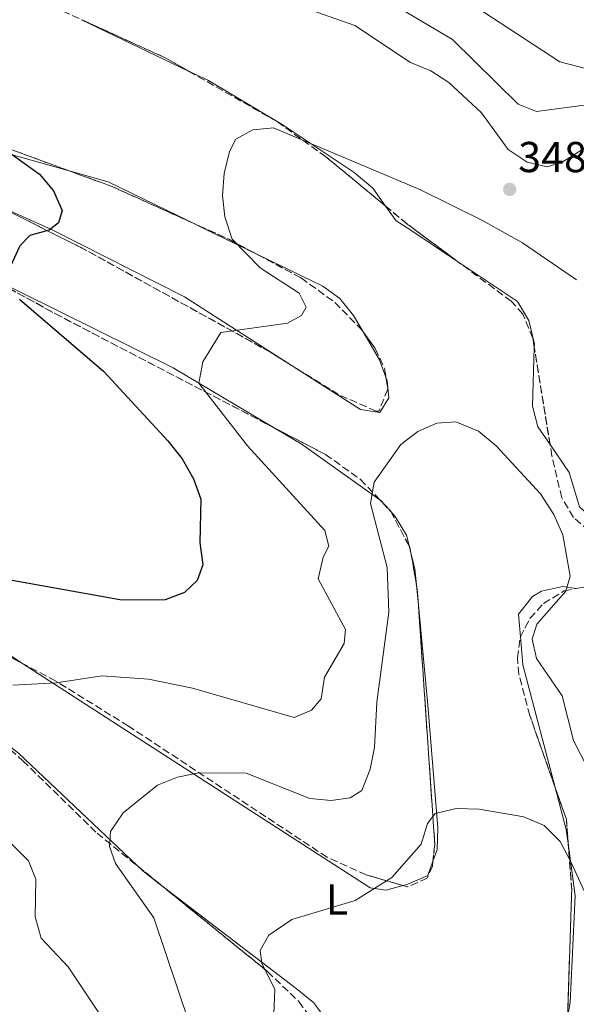
# Model space of a CAD drawing. Units: metres. Extents: x 608200 to 611671, y 4680690 to 4683056.
# Drawn here: x 609613 to 609742, y 4682204 to 4682433 of the extents above; entities that cross this region are included whole.
import ezdxf
from ezdxf.enums import TextEntityAlignment as Align

# ---------------------------------------------------------------- set-up
doc = ezdxf.new("R2010")
doc.units = ezdxf.units.M
doc.header["$MEASUREMENT"] = 0
doc.linetypes.add('DGN Style 3', pattern=[2.435890702152634, 1.739921930109024, -0.6959687720436097])
for name, color, linetype, lineweight in [('Cota de punto acotado terreno', 7, 'Continuous', 0), ('Curva de nivel directora', 30, 'Continuous', 30), ('Curva de nivel intermedia', 30, 'Continuous', 0), ('Etiqueta de uso rústico', 92, 'Continuous', 0), ('Línea de cambio de uso (parcela vista)', 92, 'Continuous', 0), ('Punto acotado terreno (símbolo)', 7, 'Continuous', 0), ('Zona arbolada', 92, 'DGN Style 3', 0)]:
    doc.layers.add(name, color=color, linetype=linetype, lineweight=lineweight)
doc.styles.add('Style-Arial', font='arial.ttf')

# ---------------------------------------------------------------- blocks, each defined once
blk = doc.blocks.new('5PATER')
at = {"layer": 'Punto acotado terreno (símbolo)', "linetype": 'Continuous', "lineweight": 0}
h = blk.add_hatch(color=51, dxfattribs=at)
edge = h.paths.add_edge_path()
edge.add_ellipse((0, 0), major_axis=(-0.1095731443231308, -0.1110710700762829), ratio=0.9994222409660317, start_angle=0, end_angle=360)

msp = doc.modelspace()

# ---------------------------------------------------------------- linework, layer by layer
at = {"layer": 'Curva de nivel directora', "color": 30, "linetype": 'Continuous', "lineweight": 30, "elevation": 350, "flags": 128}
for points in [[(609609.4599999998, 4682402.920000001), (609617.9400000002, 4682396.810000002), (609621.1599999988, 4682392.960000001), (609623.1599999992, 4682388.37), (609622.359999999, 4682385.52), (609620.1399999995, 4682383.850000001), (609615.6699999992, 4682382.620000001), (609613.3699999992, 4682380.190000001), (609611.2199999989, 4682375.510000001)], [(609613.2899999988, 4682367.880000002), (609632.8199999997, 4682351.070000002), (609647.6500000001, 4682334.990000002), (609651.0199999987, 4682330.830000003), (609653.6699999995, 4682326.180000001), (609655.3599999994, 4682321.460000002), (609655.0699999987, 4682311.470000001), (609655.7699999984, 4682306.300000001), (609654.4499999996, 4682302.619999999), (609651.5300000004, 4682299.860000002), (609647.0499999989, 4682298.140000002), (609637.0300000008, 4682298.07), (609599.8699999988, 4682304.720000001)]]:
    msp.add_lwpolyline(points, dxfattribs=at)
at = {"layer": 'Curva de nivel intermedia', "color": 30, "linetype": 'Continuous', "lineweight": 0, "flags": 128}
for points, elevation in [([(609706.8900000014, 4682443.61), (609738.5400000016, 4682422.859999998), (609759.1200000008, 4682417.51)], 334.9999999999999), ([(609676.2500000015, 4682436.429999998), (609691.0100000005, 4682431.31), (609703.97, 4682422.669999998), (609708.6300000004, 4682420.739999999), (609712.8400000016, 4682418.050000001), (609720.3899999997, 4682411.05), (609726.6000000013, 4682402.539999999)], 345.0000000000001), ([(609699.3299999997, 4682436.529999999), (609713.6700000007, 4682428.02), (609728.89, 4682413.06), (609733.1500000004, 4682411.359999998), (609747.1700000016, 4682413.180000001), (609757.0500000011, 4682410.819999999), (609761.5599999995, 4682408.67), (609765.9400000004, 4682405.719999999), (609773.7900000004, 4682398.17), (609802.1100000001, 4682384.269999998)], 340), ([(609742.4700000011, 4682372.319999998), (609729.8900000014, 4682380.939999999), (609720.610000001, 4682386.05), (609706.1100000013, 4682393.26), (609672.2200000016, 4682407.519999999), (609667.4100000013, 4682407.119999998), (609663.4599999996, 4682404.91), (609661.9500000009, 4682402.069999999), (609660.7100000003, 4682396.98), (609660.3300000003, 4682391.880000001), (609660.8800000001, 4682386.91), (609662.5800000011, 4682381.779999998), (609669.1300000002, 4682375.140000001), (609678.1300000013, 4682369.23), (609679.7800000008, 4682365.989999998), (609678.6699999999, 4682364.100000001), (609675.4400000002, 4682362.289999999), (609659.9800000016, 4682360.09), (609655.7900000007, 4682353.3), (609654.8800000009, 4682348.369999999), (609666.1600000019, 4682333.859999998), (609684.05, 4682314.220000001), (609684.9800000021, 4682310.640000002), (609683.7200000016, 4682308.09), (609682.5700000004, 4682303.07), (609688.8700000015, 4682291.26), (609688.5300000017, 4682288.05), (609684.0400000011, 4682280.23), (609683.2200000008, 4682275.189999999), (609680.9900000001, 4682272.599999999), (609676.9400000023, 4682270.869999998), (609653.37, 4682277.699999999), (609643.1700000009, 4682279.769999999), (609632.3800000016, 4682280.560000001), (609621.8499999995, 4682278.91), (609611.7500000009, 4682278.359999998)], 345.0000000000001), ([(609726.6000000013, 4682402.539999999), (609730.9800000022, 4682399.609999998), (609735.6700000016, 4682398.49), (609739.1200000005, 4682399.630000001), (609747.7800000019, 4682405.04)], 345.0000000000001), ([(609751.3600000005, 4682246.859999998), (609741.7300000011, 4682265.54), (609739.0800000002, 4682275.88), (609733.1600000014, 4682284.57), (609732.14, 4682289.009999999), (609733.2100000007, 4682292.560000001), (609739.9299999997, 4682300.16), (609740.9500000011, 4682303.649999999), (609739.2600000014, 4682313.23), (609737.1500000014, 4682317.91), (609734.1200000005, 4682322.749999999), (609723.8200000006, 4682333.84), (609719.7500000005, 4682337.230000001), (609714.4599999997, 4682339.390000001), (609710.0600000009, 4682339.140000001), (609705.6599999998, 4682337.210000001), (609701.67, 4682334.199999998), (609695.5000000009, 4682325.449999999), (609694.6700000018, 4682320.519999999), (609698.5099999994, 4682305.67), (609698.9600000009, 4682295.33), (609696.1500000014, 4682274.429999999), (609695.5700000002, 4682263.949999998), (609694.5900000011, 4682258.949999998), (609692.6900000012, 4682253.970000001), (609689.9900000012, 4682252.249999999), (609685.57, 4682251.619999999), (609680.6000000011, 4682252.130000001), (609665.8700000013, 4682257.96), (609654.8499999996, 4682258.039999999), (609649.9300000002, 4682257.079999999), (609645.2499999995, 4682255.24), (609637.3600000016, 4682248.779999998), (609634.4, 4682244.439999999), (609634.1299999995, 4682241.02), (609635.5399999999, 4682237.05), (609644.4500000017, 4682224.459999999), (609652.7900000011, 4682199.67)], 340.0000000000001), ([(609757.9200000007, 4682201.079999999), (609741.0899999996, 4682237.470000001), (609738.6399999999, 4682242.140000001), (609734.9000000004, 4682245.84), (609730.22, 4682247.869999998), (609719.86, 4682249.640000001), (609714.5, 4682249.829999999), (609709.6500000019, 4682248.619999999), (609707.8700000005, 4682246.289999999), (609706.440000002, 4682241.51), (609699.6200000005, 4682233.8), (609691.0900000009, 4682228.51), (609676.4200000014, 4682224.100000001), (609671.0999999995, 4682220.460000001), (609669.060000001, 4682216.92), (609669.5100000004, 4682213.939999999), (609672.5099999999, 4682207.859999998), (609671.9199999997, 4682194.77), (609673.5800000007, 4682184.579999999), (609683.8500000011, 4682154.99), (609683.1600000005, 4682150.819999999)], 334.9999999999999), ([(609608.0300000015, 4682244.9), (609615.400000001, 4682237.67), (609617.0500000005, 4682233.460000001), (609616.9600000011, 4682224.66), (609618.3, 4682219.779999999), (609624.5899999999, 4682213.08), (609633.24, 4682200.119999998)], 345.0000000000001)]:
    msp.add_lwpolyline(points, dxfattribs=dict(at, elevation=elevation))
at = {"layer": 'Línea de cambio de uso (parcela vista)', "color": 92, "linetype": 'Continuous', "lineweight": 0, "extrusion": (0.1282075397800649, 0.2702076346708385, 0.9542277825074754), "elevation": 1343718.989680541, "flags": 128}
msp.add_lwpolyline([(1456332.176133152, -4286081.611917892), (1456371.83280429, -4286078.111191944), (1456388.580120168, -4286077.809601228)], dxfattribs=at)
at = {"layer": 'Línea de cambio de uso (parcela vista)', "color": 92, "linetype": 'Continuous', "lineweight": 0, "extrusion": (0.04733756016317424, -0.02273948068903745, 0.998620083623292), "elevation": -77270.11397021654, "flags": 128}
msp.add_lwpolyline([(4484683.229182949, 1475963.063968621), (4484683.229182949, 1475935.521877861)], dxfattribs=at)
at = {"layer": 'Línea de cambio de uso (parcela vista)', "color": 92, "linetype": 'Continuous', "lineweight": 0, "extrusion": (0.04222762129970454, -0.1678371146181362, 0.9849099100709808), "elevation": -759793.7578886283, "flags": 128}
msp.add_lwpolyline([(1733679.808611903, 4325916.959585319), (1733687.995231245, 4325912.221558241), (1733704.051311274, 4325898.443722184)], dxfattribs=at)
at = {"layer": 'Línea de cambio de uso (parcela vista)', "color": 92, "linetype": 'Continuous', "lineweight": 0, "extrusion": (-0.4327054340218034, -0.8995301077936441, 0.06009652686102588), "elevation": -4475726.329912627, "flags": 128}
msp.add_lwpolyline([(-1480368.44819024, 269808.663291826), (-1480364.609171534, 269808.2270032651), (-1480350.967210493, 269807.4909729421)], dxfattribs=at)
at = {"layer": 'Línea de cambio de uso (parcela vista)', "color": 92, "linetype": 'Continuous', "lineweight": 0, "extrusion": (-0.1599878305842021, -0.5017226067726344, 0.8501048875981323), "elevation": -2446483.9828383, "flags": 128}
msp.add_lwpolyline([(-841737.8766029868, 3949991.94609461), (-841688.9470712007, 3949983.184828866), (-841662.5999082208, 3949976.051322669)], dxfattribs=at)
at = {"layer": 'Línea de cambio de uso (parcela vista)', "color": 92, "linetype": 'Continuous', "lineweight": 0, "extrusion": (-0.262801598871306, -0.2438963322978626, 0.9335148090535769), "elevation": -1301919.197966343, "flags": 128}
msp.add_lwpolyline([(-3017329.661588224, 3390715.468514963), (-3017322.327489612, 3390713.693532938), (-3017318.35186317, 3390711.942816066)], dxfattribs=at)
at = {"layer": 'Línea de cambio de uso (parcela vista)', "color": 92, "linetype": 'Continuous', "lineweight": 0, "extrusion": (0.3272687980179158, 0.3089227686921966, 0.8930071986425732), "elevation": 1646313.260602717, "flags": 128}
msp.add_lwpolyline([(2986477.759130905, -3265975.177274214), (2986470.540742915, -3265977.495722538), (2986448.657129779, -3265982.367708157)], dxfattribs=at)
at = {"layer": 'Línea de cambio de uso (parcela vista)', "color": 92, "linetype": 'Continuous', "lineweight": 0, "extrusion": (0.2933543640949485, 0.2567684139365155, 0.920876321050213), "elevation": 1381441.739191002, "flags": 128}
msp.add_lwpolyline([(3121747.838975809, -3262234.343354262), (3121747.666384542, -3262234.387986258), (3121746.180624428, -3262234.417484417)], dxfattribs=at)
at = {"layer": 'Línea de cambio de uso (parcela vista)', "color": 92, "linetype": 'Continuous', "lineweight": 0, "extrusion": (0.005229917237229626, -0.005759108690679118, 0.9999697398585522), "elevation": -23438.24267860137, "flags": 128}
msp.add_lwpolyline([(609687.8469924644, 4682262.836241893), (609689.264258854, 4682261.275616013)], dxfattribs=at)
at = {"layer": 'Línea de cambio de uso (parcela vista)', "color": 92, "linetype": 'Continuous', "lineweight": 0, "extrusion": (0.01899153229261476, -0.07359441239262798, 0.9971074085402045), "elevation": -332674.8791794861, "flags": 128}
msp.add_lwpolyline([(1760336.659659859, 4368788.690265786), (1760336.659659859, 4368786.977228866)], dxfattribs=at)
at = {"layer": 'Línea de cambio de uso (parcela vista)', "color": 92, "linetype": 'Continuous', "lineweight": 0, "extrusion": (-0.02846290833134001, -0.0857347732155918, 0.9959113472146971), "elevation": -418453.3697809577, "flags": 128}
msp.add_lwpolyline([(-896644.9554664338, 4616999.24021432), (-896642.8815832856, 4616996.013371436), (-896641.3822448618, 4616992.585058431)], dxfattribs=at)
at = {"layer": 'Línea de cambio de uso (parcela vista)', "color": 92, "linetype": 'Continuous', "lineweight": 0, "extrusion": (0.007706355149510451, -0.08239737255833789, 0.9965697592671534), "elevation": -380773.8375763296, "flags": 128}
msp.add_lwpolyline([(1043073.528151428, 4589411.554982477), (1043073.528151428, 4589406.815804211)], dxfattribs=at)
at = {"layer": 'Línea de cambio de uso (parcela vista)', "color": 92, "linetype": 'Continuous', "lineweight": 0, "extrusion": (-0.1006975426772961, -0.06683393468501198, 0.9926697487449054), "elevation": -373999.0171195789, "flags": 128}
msp.add_lwpolyline([(-3564040.091619624, 3074629.840761723), (-3564034.403165851, 3074626.696588229), (-3564006.603152785, 3074617.14740236)], dxfattribs=at)
at = {"layer": 'Línea de cambio de uso (parcela vista)', "color": 92, "linetype": 'Continuous', "lineweight": 0, "extrusion": (-0.07272794645470587, -0.05958357088994143, 0.99557041131428), "elevation": -322995.8815413602, "flags": 128}
msp.add_lwpolyline([(-3235523.800827838, 3423791.513805651), (-3235514.636882484, 3423787.302950783), (-3235511.356737928, 3423785.268253799)], dxfattribs=at)
at = {"layer": 'Línea de cambio de uso (parcela vista)', "color": 92, "linetype": 'Continuous', "lineweight": 0, "extrusion": (0.05592537496390455, -0.1183619458330524, 0.9913943726962344), "elevation": -519768.8846704923, "flags": 128}
msp.add_lwpolyline([(2551495.851141003, 3938871.681018761), (2551496.498320938, 3938870.004283027), (2551498.680334121, 3938865.741020096)], dxfattribs=at)
at = {"layer": 'Línea de cambio de uso (parcela vista)', "color": 92, "linetype": 'Continuous', "lineweight": 0}
for points in [[(609652.4841, 4682420.7126, 346.7186999999976), (609657.0899999999, 4682418.5, 346.4499999999971), (609674.2100000001, 4682408.300000001, 345.3000000000029), (609690.8799999999, 4682397.199999999, 344.1499999999942), (609695.1900000004, 4682393.550000001, 343.8899999999995), (609698.1591999996, 4682389.423699999, 343.8899999999995)], [(609597.4409999996, 4682407.6282, 351.2048999999971), (609600.7000000002, 4682404.99, 350.8399999999965), (609607.1900000004, 4682402.5, 350.1900000000023), (609624.7922, 4682397.597999999, 348.6000000000058)], [(609675.6961000003, 4682352.921599999, 343.2118000000046), (609651.54, 4682368.41, 346.0299999999988), (609620.7199999997, 4682384, 349.2700000000041), (609606.6374000004, 4682390.276000001, 350.7580000000016)], [(609698.1591999996, 4682389.423699999, 343.8899999999995), (609700.6299999999, 4682385.99, 343.8899999999995), (609704.0099999999, 4682383.869999999, 343.1000000000058), (609714.8823999995, 4682376.5867, 342.8717999999935)], [(609668.4743999997, 4682378.1865, 344.2253000000055), (609683.5999999996, 4682370.850000001, 343.320000000007), (609687.5700000003, 4682367.970000001, 343.0299999999988), (609690.7599999999, 4682364.08, 342.7200000000012), (609692.9754999997, 4682360.262900001, 342.3463999999949)], [(609714.8823999995, 4682376.5867, 342.8717999999935), (609728.79, 4682367.27, 342.5800000000018), (609731.4100000003, 4682362.92, 342.5800000000018), (609732.6699999999, 4682357.42, 342.320000000007), (609732.6468000002, 4682356.664899999, 342.2479000000022)], [(609732.6468000002, 4682356.664899999, 342.2479000000022), (609732.2300000006, 4682343.07, 340.9499999999971), (609733.4699999997, 4682338.25, 340.75), (609736.3076999999, 4682334.1295, 340.75)], [(609698.2565000001, 4682349.734200001, 341.0822999999946), (609698.5499999998, 4682348.949999999, 340.9600000000065), (609698.9199999999, 4682344.970000001, 340.1699999999983), (609696.8399999999, 4682341.550000001, 340.429999999993), (609692.3399999999, 4682342.25, 341.2700000000041), (609675.6961000003, 4682352.921599999, 343.2118000000046)], [(609736.3076999999, 4682334.1295, 340.75), (609740.7699999996, 4682327.65, 340.75), (609743.0999999996, 4682319.730000001, 340.75), (609750.5800000001, 4682313.060000001, 341.570000000007), (609756.4480999997, 4682309.4627, 342.6046999999962)], [(609699.3761999998, 4682318.609300001, 339.0721000000049), (609700.4199999999, 4682317.460000001, 339.0599999999977), (609702.9900000002, 4682313.119999999, 338.9900000000052), (609703.6074999999, 4682310.727299999, 338.8016999999964)], [(609742.3916999997, 4682300.799699999, 339.6107000000048), (609739.2199999997, 4682301.289999999, 339.1000000000058), (609734.2999999998, 4682300.17, 338.4900000000052), (609732.2199999997, 4682298.960000001, 338.2599999999948), (609729.0099999999, 4682294.84, 337.8600000000006), (609729.4548000004, 4682289.565500001, 337.5500000000029)], [(609705.7769999999, 4682296.954800001, 337.6781000000047), (609707.9500000002, 4682273.720000001, 335.7400000000052), (609710.2699999996, 4682245.310000001, 334.3399999999965), (609710.1100000005, 4682240.310000001, 334.25), (609709.1350999996, 4682237.562999999, 334.1861999999965)], [(609614.2507999997, 4682283.279100001, 346.0700999999972), (609610.75, 4682285.539999999, 346.5800000000018), (609597.2400000002, 4682291.300000001, 347.7400000000052), (609592.2699999996, 4682291.67, 347.8500000000058), (609589.9705999997, 4682291.441400001, 347.7516000000033)], [(609702.2252000002, 4682231.937700001, 333.8793000000005), (609698.2300000006, 4682230.890000001, 334.0200000000041), (609694.5800000001, 4682231.4, 334.3699999999953), (609614.2507999997, 4682283.279100001, 346.0700999999972)], [(609582.5398000004, 4682278.813899999, 346.1885000000038), (609588.2300000006, 4682277.960000001, 346.1999999999971), (609600.25, 4682272.59, 344.8399999999965), (609613.0499999998, 4682262.600000001, 342.9400000000023), (609640.5547000002, 4682236.556500001, 338.2795000000042)], [(609740.5517999995, 4682241.128900001, 335.428700000004), (609742.0999999996, 4682229.57, 334.8500000000058), (609740.9600000001, 4682204.850000001, 333.1499999999942), (609740.3806999996, 4682201.4705, 332.823000000004)], [(609709.1350999996, 4682237.562999999, 334.1861999999965), (609707.9699999997, 4682234.279999999, 334.1100000000006), (609703.3399999999, 4682232.230000001, 333.8399999999965), (609702.2252000002, 4682231.937700001, 333.8793000000005)], [(609645.6284999996, 4682232.4407, 337.5019000000029), (609677.4600000001, 4682208.100000001, 332.8000000000029), (609681.5, 4682204.76, 332.5800000000018), (609684.4400000004, 4682200.75, 332.5599999999977), (609686.1058, 4682191.384, 332.1278000000021)]]:
    msp.add_polyline3d(points, dxfattribs=at)
at = {"layer": 'Zona arbolada', "color": 92, "linetype": 'DGN Style 3', "lineweight": 0, "extrusion": (-0.06780812439863058, -0.2257484718675142, 0.971822867458377), "elevation": -1098079.122780375, "flags": 128}
msp.add_lwpolyline([(-763080.905815931, 4528690.890375727), (-763065.9895725829, 4528689.775033259), (-763024.5989588946, 4528685.837607068)], dxfattribs=at)
at = {"layer": 'Zona arbolada', "color": 92, "linetype": 'DGN Style 3', "lineweight": 0, "extrusion": (0.1200188406449037, 0.1017401196385708, 0.9875446450394952), "elevation": 549902.6651187935, "flags": 128}
msp.add_lwpolyline([(3177549.469968381, -3449279.116927864), (3177555.319501587, -3449276.964251731), (3177574.585676354, -3449267.765009229)], dxfattribs=at)
at = {"layer": 'Zona arbolada', "color": 92, "linetype": 'DGN Style 3', "lineweight": 0, "extrusion": (0.05760736262763171, -0.02112570449060968, 0.9981157730348039), "elevation": -63452.1469981136, "flags": 128}
msp.add_lwpolyline([(4606010.572215883, 1037878.024209411), (4606010.572215883, 1037848.836876948)], dxfattribs=at)
at = {"layer": 'Zona arbolada', "color": 92, "linetype": 'DGN Style 3', "lineweight": 0, "extrusion": (-0.01240971196925178, -0.2084408532484325, 0.977956241222431), "elevation": -983227.3213981392, "flags": 128}
msp.add_lwpolyline([(330269.2724044194, 4606590.498046431), (330279.4194240891, 4606587.378942015), (330297.8820947735, 4606580.182924366)], dxfattribs=at)
at = {"layer": 'Zona arbolada', "color": 92, "linetype": 'DGN Style 3', "lineweight": 0, "extrusion": (0.08006748669259019, -0.06104910719791376, 0.994918189644289), "elevation": -236696.5404481032, "flags": 128}
msp.add_lwpolyline([(4093139.462390027, 2342288.95384922), (4093138.966972576, 2342294.080599494), (4093131.736702713, 2342343.495355065), (4093127.294943887, 2342366.9155468)], dxfattribs=at)
at = {"layer": 'Zona arbolada', "color": 92, "linetype": 'DGN Style 3', "lineweight": 0, "extrusion": (-0.5184312332333071, -0.692693098750468, 0.5014033579381644), "elevation": -3559373.155823437, "flags": 128}
msp.add_lwpolyline([(-2317514.246704392, 2063102.835327787), (-2317528.796668285, 2063102.723332329), (-2317535.327216492, 2063103.347686782)], dxfattribs=at)
at = {"layer": 'Zona arbolada', "color": 92, "linetype": 'DGN Style 3', "lineweight": 0, "extrusion": (0.0217474458497643, -0.1350473581288896, 0.9906004540991382), "elevation": -618742.2744378612, "flags": 128}
msp.add_lwpolyline([(1346338.799596375, 4483407.573787645), (1346347.221352828, 4483401.96361393), (1346353.107343862, 4483397.434681673)], dxfattribs=at)
at = {"layer": 'Zona arbolada', "color": 92, "linetype": 'DGN Style 3', "lineweight": 0, "extrusion": (-0.0906305212264993, -0.377398718840618, 0.921605292758062), "elevation": -1822047.55871482, "flags": 128}
msp.add_lwpolyline([(-500612.6506130443, 4327328.572358401), (-500594.047032173, 4327323.01852676), (-500538.5599514926, 4327307.992315254)], dxfattribs=at)
at = {"layer": 'Zona arbolada', "color": 92, "linetype": 'DGN Style 3', "lineweight": 0, "extrusion": (0.01702476355193618, -0.1047993270986073, 0.9943476547293104), "elevation": -479985.7459809108, "flags": 128}
msp.add_lwpolyline([(1352654.247059254, 4498441.013626626), (1352654.247059254, 4498463.974230075)], dxfattribs=at)
at = {"layer": 'Zona arbolada', "color": 92, "linetype": 'DGN Style 3', "lineweight": 0, "extrusion": (0.07534840180525572, -0.07925550238193749, 0.9940026074853026), "elevation": -324822.8812355307, "flags": 128}
msp.add_lwpolyline([(3668073.918650685, 2955602.744465028), (3668073.918650685, 2955601.074694945)], dxfattribs=at)
at = {"layer": 'Zona arbolada', "color": 92, "linetype": 'DGN Style 3', "lineweight": 0, "extrusion": (0.1915735081580659, 0.03317472041313765, 0.9809174424473865), "elevation": 272469.1926253941, "flags": 128}
msp.add_lwpolyline([(4509621.767316308, -1372926.05205614), (4509620.160836897, -1372927.145538501), (4509619.987785221, -1372927.204173021)], dxfattribs=at)
at = {"layer": 'Zona arbolada', "color": 92, "linetype": 'DGN Style 3', "lineweight": 0, "extrusion": (0.02963957627241098, -0.05521214289204365, 0.9980346260504495), "elevation": -240111.480224568, "flags": 128}
msp.add_lwpolyline([(2751857.055025935, 3829552.223026683), (2751857.055025935, 3829543.259470993)], dxfattribs=at)
at = {"layer": 'Zona arbolada', "color": 92, "linetype": 'DGN Style 3', "lineweight": 0, "extrusion": (0.0866929069410795, -0.02447739189852259, 0.9959343337650086), "elevation": -61416.91481448423, "flags": 128}
msp.add_lwpolyline([(4671811.750237689, 682770.3005455706), (4671811.442157272, 682770.001929419), (4671810.274536083, 682769.4368899352)], dxfattribs=at)
at = {"layer": 'Zona arbolada', "color": 92, "linetype": 'DGN Style 3', "lineweight": 0, "extrusion": (0.006783021224038698, -0.03860944203338802, 0.9992313553972098), "elevation": -176307.8061709722, "flags": 128}
msp.add_lwpolyline([(1410701.115682557, 4502731.982067376), (1410701.115682557, 4502724.446496261)], dxfattribs=at)
at = {"layer": 'Zona arbolada', "color": 92, "linetype": 'DGN Style 3', "lineweight": 0, "extrusion": (-0.1351059512498159, -0.06312412448450316, 0.9888183487602501), "elevation": -377606.9264216439, "flags": 128}
msp.add_lwpolyline([(-3984037.574139319, 2506101.980834856), (-3984036.498474249, 2506101.687792156), (-3984033.127640727, 2506100.370776453)], dxfattribs=at)
at = {"layer": 'Zona arbolada', "color": 92, "linetype": 'DGN Style 3', "lineweight": 0, "extrusion": (-0.1289324605140505, -0.06274565801425527, 0.9896663089274844), "elevation": -372070.5347632919, "flags": 128}
msp.add_lwpolyline([(-3943405.99144275, 2570361.594258791), (-3943354.418743965, 2570340.507662832), (-3943351.118332322, 2570338.38477627)], dxfattribs=at)
at = {"layer": 'Zona arbolada', "color": 92, "linetype": 'DGN Style 3', "lineweight": 0, "extrusion": (-0.05138181577660196, -0.05089545811008964, 0.9973813520170023), "elevation": -269300.5410536617, "flags": 128}
msp.add_lwpolyline([(-2897454.275955342, 3718521.423771216), (-2897458.99230552, 3718525.441924996), (-2897466.079543662, 3718528.804674478)], dxfattribs=at)
at = {"layer": 'Zona arbolada', "color": 92, "linetype": 'DGN Style 3', "lineweight": 0, "extrusion": (-0.03745071369510438, -0.04986893788213057, 0.9980533718585572), "elevation": -255999.5430142313, "flags": 128}
msp.add_lwpolyline([(-2324113.018017253, 4102164.912138219), (-2324129.961458615, 4102189.101759122), (-2324136.696183188, 4102196.788690224)], dxfattribs=at)
at = {"layer": 'Zona arbolada', "color": 92, "linetype": 'DGN Style 3', "lineweight": 0, "extrusion": (0.08677579076239653, -0.07039138313026816, 0.9937379007155603), "elevation": -276350.7282934366, "flags": 128}
msp.add_lwpolyline([(4020345.316982681, 2460783.350622389), (4020345.316982681, 2460776.776210383)], dxfattribs=at)
at = {"layer": 'Zona arbolada', "color": 92, "linetype": 'DGN Style 3', "lineweight": 0}
for points in [[(609555.9299999997, 4682435.939999999, 353.6900000000023), (609582.1600000003, 4682422.720000001, 351.3300000000018), (609596.0999999996, 4682408.119999999, 350.4600000000065), (609634.7400000002, 4682393.949999999, 347.929999999993), (609661.9500000002, 4682381.680000001, 345.6600000000035), (609678.5899999999, 4682372.77, 344.0800000000018), (609686.4100000003, 4682367.100000001, 343.1499999999942), (609692.5499999998, 4682360.850000001, 342.4199999999983), (609695.79, 4682356.380000001, 342.1000000000058), (609697.9400000004, 4682351.76, 341.8800000000047), (609698.6900000004, 4682346.960000001, 341.6300000000047), (609696.6100000005, 4682341.91, 341.070000000007), (609695.9600000001, 4682341.880000001, 341.1100000000006), (609687.29, 4682345.74, 342.0800000000018), (609671.3399999999, 4682355.619999999, 343.9900000000052), (609627.8600000005, 4682379.680000001, 348.9600000000065), (609600.1399999997, 4682393.52, 352.0399999999936), (609531.29, 4682421.15, 359.3000000000029), (609517.5800000001, 4682427.220000001, 359.0800000000018), (609485.5999999996, 4682441.4, 356.4499999999971)], [(609745.2699999996, 4682314.199999999, 341.0899999999965), (609741.7100000001, 4682317.279999999, 340.5800000000018), (609739.0099999999, 4682321.82, 340.3399999999965), (609736.7300000006, 4682331.529999999, 340.75), (609732.2999999998, 4682358.800000001, 343.6999999999971), (609729.9699999997, 4682364.369999999, 343.4600000000065), (609727.3099999996, 4682367.359999999, 343.1999999999971), (609703.2000000002, 4682385.26, 343), (609684.3499999996, 4682400.83, 345.0200000000041), (609673.0899999999, 4682408.939999999, 345.8699999999953), (609647.0800000001, 4682423.800000001, 347.5), (609620.29, 4682435.99, 349.5)], [(609698.1591999996, 4682389.423699999, 343.5402000000031), (609684.3499999996, 4682400.83, 345.0200000000041), (609673.0899999999, 4682408.939999999, 345.8699999999953), (609652.4841, 4682420.7126, 347.161300000007)], [(609568, 4682394.039999999, 355.2700000000041), (609621.4500000002, 4682364.550000001, 348.4499999999971), (609684.2400000002, 4682331.84, 341.2299999999959), (609692.3399999999, 4682326.08, 339.9199999999983), (609699.29, 4682318.77, 338.8099999999977), (609703.8099999996, 4682310.350000001, 338.2100000000065), (609705.5300000003, 4682300.560000001, 337.820000000007), (609709.5800000001, 4682241.449999999, 334.6000000000058), (609709.0099999999, 4682236.470000001, 334.2100000000065), (609707.8399999999, 4682233.66, 334.0299999999988), (609703.2800000003, 4682231.630000001, 333.9600000000065), (609693.6799999997, 4682234.430000001, 334.9499999999971), (609684.6100000005, 4682238.52, 336.4499999999971), (609638.5700000003, 4682268.890000001, 342.1600000000035), (609621.6900000004, 4682279.350000001, 345.1999999999971), (609608.5499999998, 4682286.289999999, 347.3500000000058)], [(609668.4743999997, 4682378.1865, 345.0405000000028), (609678.5899999999, 4682372.77, 344.0800000000018), (609686.4100000003, 4682367.100000001, 343.1499999999942), (609692.5499999998, 4682360.850000001, 342.4199999999983), (609692.9754999997, 4682360.262900001, 342.377999999997)], [(609732.6468000002, 4682356.664899999, 343.4689999999973), (609732.2999999998, 4682358.800000001, 343.6999999999971), (609729.9699999997, 4682364.369999999, 343.4600000000065), (609727.3099999996, 4682367.359999999, 343.1999999999971), (609714.8823999995, 4682376.5867, 343.0969000000041)], [(609692.9754999997, 4682360.262900001, 342.377999999997), (609695.79, 4682356.380000001, 342.1000000000058), (609697.9400000004, 4682351.76, 341.8800000000047), (609698.2565000001, 4682349.734200001, 341.7744999999995)], [(609698.2565000001, 4682349.734200001, 341.7744999999995), (609698.6900000004, 4682346.960000001, 341.6300000000047), (609696.6100000005, 4682341.91, 341.070000000007), (609695.9600000001, 4682341.880000001, 341.1100000000006), (609687.29, 4682345.74, 342.0800000000018), (609675.6961000003, 4682352.921599999, 343.468399999998)], [(609672.1694999998, 4682338.128000001, 342.6178999999975), (609684.2400000002, 4682331.84, 341.2299999999959), (609692.3399999999, 4682326.08, 339.9199999999983), (609696.8153999997, 4682321.3728, 339.2051999999967)], [(609756.4480999997, 4682309.4627, 342.4474000000046), (609745.2699999996, 4682314.199999999, 341.0899999999965), (609741.7100000001, 4682317.279999999, 340.5800000000018), (609739.0099999999, 4682321.82, 340.3399999999965), (609736.7300000006, 4682331.529999999, 340.75), (609736.3076999999, 4682334.1295, 341.0311999999976)], [(609744.7999999998, 4682170.66, 333.8500000000058), (609740.1600000003, 4682172.470000001, 333.25), (609735.0300000003, 4682175.949999999, 332.7100000000065), (609734.25, 4682180.130000001, 332.3899999999995), (609740.04, 4682190.890000001, 332.1900000000023), (609741.3300000001, 4682230.949999999, 334.2400000000052), (609740.0800000001, 4682247.300000001, 335.0099999999948), (609731.6200000001, 4682271.32, 335.8000000000029), (609729.0999999996, 4682280.869999999, 336.3399999999965), (609728.7300000006, 4682284.689999999, 336.6499999999942), (609729.3700000001, 4682289.4, 337.1000000000058), (609731.6699999999, 4682293.890000001, 337.570000000007), (609734.7599999999, 4682297.32, 337.9600000000065), (609739.5800000001, 4682300.26, 338.4199999999983), (609744.79, 4682301.26, 338.8699999999953)], [(609729.4548000004, 4682289.565500001, 337.1172999999981), (609731.6699999999, 4682293.890000001, 337.570000000007), (609734.7599999999, 4682297.32, 337.9600000000065), (609739.5800000001, 4682300.26, 338.4199999999983), (609742.3916999997, 4682300.799699999, 338.6628999999957)], [(609742.3916999997, 4682300.799699999, 338.6628999999957), (609744.79, 4682301.26, 338.8699999999953), (609749.9400000004, 4682300.77, 339.3300000000018), (609754.5999999996, 4682299.25, 339.7899999999936), (609758.9299999997, 4682297.27, 340.7799999999988), (609759.9272999996, 4682296.727800001, 341.1622999999963)], [(609614.2507999997, 4682283.279100001, 346.4171999999962), (609608.5499999998, 4682286.289999999, 347.3500000000058), (609599.1900000004, 4682289.91, 347.9199999999983), (609593.8700000001, 4682291.109999999, 347.929999999993), (609589.9705999997, 4682291.441400001, 347.929999999993)], [(609737.4753000002, 4682254.695499999, 335.2532000000065), (609731.6200000001, 4682271.32, 335.8000000000029), (609729.0999999996, 4682280.869999999, 336.3399999999965), (609728.7300000006, 4682284.689999999, 336.6499999999942), (609729.3700000001, 4682289.4, 337.1000000000058), (609729.4548000004, 4682289.565500001, 337.1172999999981)], [(609702.2252000002, 4682231.937700001, 334.0687999999937), (609693.6799999997, 4682234.430000001, 334.9499999999971), (609684.6100000005, 4682238.52, 336.4499999999971), (609638.5700000003, 4682268.890000001, 342.1600000000035), (609621.6900000004, 4682279.350000001, 345.1999999999971), (609614.2507999997, 4682283.279100001, 346.4171999999962)], [(609582.5398000004, 4682278.813899999, 344.7890999999945), (609587.7100000001, 4682277.16, 344.7299999999959), (609596.9699999997, 4682273.289999999, 344.6300000000047), (609605.5599999996, 4682268.210000001, 344.1100000000006), (609614.0899999999, 4682260.869999999, 342.8600000000006), (609631.2800000003, 4682244.08, 339.8000000000029), (609640.5547000002, 4682236.556500001, 338.4572999999946)], [(609605.5599999996, 4682268.210000001, 344.1100000000006), (609614.0899999999, 4682260.869999999, 342.8600000000006), (609631.2800000003, 4682244.08, 339.8000000000029), (609670.79, 4682212.029999999, 334.0800000000018), (609678.0800000001, 4682205.039999999, 333.3899999999995), (609683.9000000004, 4682196.91, 332.6900000000023)], [(609709.1350999996, 4682237.562999999, 334.2955999999977), (609709.0099999999, 4682236.470000001, 334.2100000000065), (609707.8399999999, 4682233.66, 334.0299999999988), (609703.2800000003, 4682231.630000001, 333.9600000000065), (609702.2252000002, 4682231.937700001, 334.0687999999937)], [(609645.6284999996, 4682232.4407, 337.7226999999984), (609670.79, 4682212.029999999, 334.0800000000018), (609678.0800000001, 4682205.039999999, 333.3899999999995), (609683.9000000004, 4682196.91, 332.6900000000023), (609686.1058, 4682191.384, 332.0941000000021)]]:
    msp.add_polyline3d(points, dxfattribs=at)

# ---------------------------------------------------------------- block references
at = {"layer": 'Punto acotado terreno (símbolo)', "color": 7, "linetype": 'Continuous', "lineweight": 0, "xscale": 10, "yscale": 10, "zscale": 10}
msp.add_blockref('5PATER', (609726.940000001, 4682393.289999999, 348.5000000000005), dxfattribs=at)

# ---------------------------------------------------------------- texts
at = {"layer": 'Cota de punto acotado terreno', "color": 7, "linetype": 'Continuous', "lineweight": 0, "style": 'Style-Arial'}
msp.add_text('348.50', height=7.000000000000002, dxfattribs=at).set_placement((609728.9300000007, 4682397.29, 348.5))
at = {"layer": 'Etiqueta de uso rústico', "color": 92, "linetype": 'Continuous', "lineweight": 0, "style": 'Style-Arial'}
msp.add_text('L', height=7.000000000000002, dxfattribs=at).set_placement((609686.9014203815, 4682228.700009998, 335.0200000000041), align=Align.MIDDLE_CENTER)

doc.saveas('drawing.dxf')
